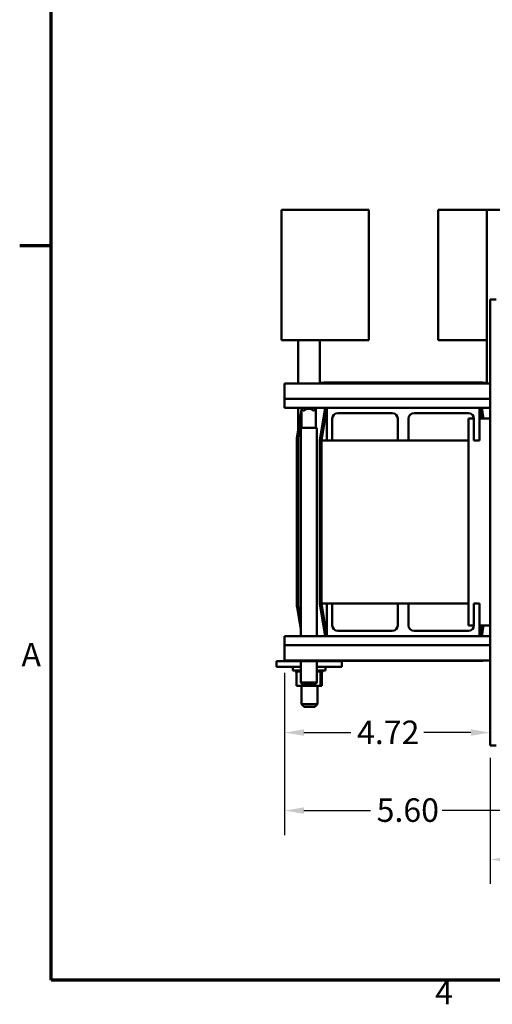
# Model space of a CAD drawing. Units: inches. Extents: x 0.05 to 2.15, y 0.02 to 1.67.
# Drawn here: x 0.06 to 0.3, y 0.04 to 0.54 of the extents above; entities that cross this region are included whole.
import ezdxf

# ---------------------------------------------------------------- set-up
doc = ezdxf.new("R2010")
doc.units = ezdxf.units.IN
doc.header["$LTSCALE"] = 0.1
doc.header["$MEASUREMENT"] = 0
doc.layers.get('0').update_dxf_attribs({"lineweight": 25})
for name, color, linetype, lineweight in [('Border (ANSI)', 7, 'Continuous', 70), ('Dimension (ANSI)', 7, 'Continuous', 25), ('Visible (ANSI)', 7, 'Continuous', 50)]:
    doc.layers.add(name, color=color, linetype=linetype, lineweight=lineweight)
doc.styles.add('Note Text (ANSI)', font='tahoma.ttf')
doc.dimstyles.new('Default (ANSI)', dxfattribs={"dimscale": 0.1, "dimtxt": 0.1200000047683716, "dimasz": 0.0984251946210861, "dimexe": 0.125, "dimexo": 0.0625, "dimgap": 0.031496062992126, "dimtad": 0, "dimtih": 1, "dimtoh": 1, "dimrnd": 1e-08, "dimzin": 0, "dimdsep": 46, "dimtxsty": 'Note Text (ANSI)', "dimcen": 0.09, "dimdle": 0.3937007874015748, "dimclrd": 256, "dimclre": 256, "dimclrt": 256, "dimadec": 0, "dimazin": 1, "dimtfac": 1, "dimtofl": 0, "dimtmove": 0, "dimatfit": 3, "dimfxl": 1, "dimtolj": 1, "dimtzin": 4, "dimlwd": -1, "dimlwe": -1, "dimarcsym": 0})

# ---------------------------------------------------------------- blocks, each defined once
blk = doc.blocks.new('Borders Default Border')
at = {"layer": 'Border (ANSI)'}
blk.add_line((0.74999998873613, 4.250000030036986), (0.5900000024029591, 4.250000030036986), dxfattribs=at)
at = {"layer": 'Border (ANSI)', "flags": 128}
blk.add_lwpolyline([(0.74999998873613, 0.4999999924907534), (0.74999998873613, 16.49999993992603), (21.24999939926027, 16.49999993992603), (21.24999939926027, 0.4999999924907534), (0.74999998873613, 0.4999999924907534)], dxfattribs=at)
at = {"layer": 'Border (ANSI)', "char_height": 0.1200000014830762, "attachment_point": 7, "style": 'Note Text (ANSI)'}
for s, insert in [('A', (0.5989564708700565, 2.064999999258461)), ('4', (2.708143697873929, 0.3399999985169237))]:
    blk.add_mtext(s, dxfattribs=dict(at, insert=insert))
blk = doc.blocks.new('*D33')
at = {"layer": 'Defpoints', "color": 0, "transparency": 16777216}
for p in [(0.2989665379952464, 0.169839676011624), (0.4656332046619106, 0.1698396760116243), (0.4656332046619106, 0.1116706550714822)]:
    blk.add_point(p, dxfattribs=at)
at = {"layer": 'Dimension (ANSI)', "transparency": 16777216}
for p, q in [((0.2989665379952464, 0.163589676011624), (0.2989665379952464, 0.0991706550714822)), ((0.4656332046619106, 0.1635896760116243), (0.4656332046619106, 0.0991706550714822)), ((0.308809057457355, 0.1116706550714822), (0.3373200162317053, 0.1116706550714822)), ((0.455790685199802, 0.1116706550714822), (0.3741793373016971, 0.1116706550714822))]:
    blk.add_line(p, q, dxfattribs=at)
for points in [[(0.308809057457355, 0.1133110749818336), (0.308809057457355, 0.1100302351611307), (0.2989665379952464, 0.1116706550714822)], [(0.455790685199802, 0.1133110749818336), (0.455790685199802, 0.1100302351611307), (0.4656332046619106, 0.1116706550714822)]]:
    blk.add_solid(points, dxfattribs=at)
at = {"layer": 'Dimension (ANSI)', "transparency": 16777216, "insert": (0.3404696225309178, 0.117916457831362), "char_height": 0.0120000004768372, "attachment_point": 1, "style": 'Note Text (ANSI)'}
blk.add_mtext('\\A1;7.50', dxfattribs=at)
blk = doc.blocks.new('*D35')
at = {"layer": 'Defpoints', "color": 0, "transparency": 16777216}
for p in [(0.1940776491063543, 0.2131730093449609), (0.3184109824396907, 0.1761174532859297), (0.3184109824396907, 0.1366362639381362)]:
    blk.add_point(p, dxfattribs=at)
at = {"layer": 'Dimension (ANSI)', "transparency": 16777216}
for p, q in [((0.1940776491063543, 0.2069230093449609), (0.1940776491063543, 0.1241362639381362)), ((0.3184109824396907, 0.1698674532859297), (0.3184109824396907, 0.1241362639381362)), ((0.2039201685684629, 0.1366362639381362), (0.2378598384366612, 0.1366362639381362)), ((0.308568462977582, 0.1366362639381362), (0.27451768199827, 0.1366362639381362))]:
    blk.add_line(p, q, dxfattribs=at)
for points in [[(0.2039201685684629, 0.1382766838484876), (0.2039201685684629, 0.1349958440277847), (0.1940776491063543, 0.1366362639381362)], [(0.308568462977582, 0.1382766838484876), (0.308568462977582, 0.1349958440277847), (0.3184109824396907, 0.1366362639381362)]]:
    blk.add_solid(points, dxfattribs=at)
at = {"layer": 'Dimension (ANSI)', "transparency": 16777216, "insert": (0.2410094447358738, 0.142882066698016), "char_height": 0.0120000004768372, "attachment_point": 1, "style": 'Note Text (ANSI)'}
blk.add_mtext('\\A1;5.60', dxfattribs=at)
blk = doc.blocks.new('*D40')
at = {"layer": 'Defpoints', "color": 0, "transparency": 16777216}
for p in [(0.1940776491063543, 0.2131730093449609), (0.2989665379952464, 0.1764530528567665), (0.2989665379952464, 0.1764530528567663)]:
    blk.add_point(p, dxfattribs=at)
at = {"layer": 'Dimension (ANSI)', "transparency": 16777216}
for p, q in [((0.1940776491063543, 0.2069230093449609), (0.1940776491063543, 0.1639530528567663)), ((0.2039201685684629, 0.1764530528567663), (0.2278828964070858, 0.1764530528567663)), ((0.2891240185331378, 0.1764530528567663), (0.2651612906945149, 0.1764530528567663))]:
    blk.add_line(p, q, dxfattribs=at)
for points in [[(0.2039201685684629, 0.1780934727671177), (0.2039201685684629, 0.1748126329464149), (0.1940776491063543, 0.1764530528567663)], [(0.2891240185331378, 0.1780934727671177), (0.2891240185331378, 0.1748126329464149), (0.2989665379952464, 0.1764530528567663)]]:
    blk.add_solid(points, dxfattribs=at)
at = {"layer": 'Dimension (ANSI)', "transparency": 16777216, "insert": (0.2310325027062984, 0.1825779691116162), "char_height": 0.0120000004768372, "attachment_point": 1, "style": 'Note Text (ANSI)'}
blk.add_mtext('\\A1;4.72', dxfattribs=at)

msp = doc.modelspace()

# ---------------------------------------------------------------- linework, layer by layer
at = {"layer": 'Visible (ANSI)'}
for p, q in [((0.1925288382405916, 0.44337811379184), (0.2094177271294805, 0.4433781137918349)), ((0.1925288382405916, 0.44337811379184), (0.1925288382405916, 0.3767114471251727)), ((0.2369732826850361, 0.4433781137918349), (0.2094177271294805, 0.4433781137918349)), ((0.2369732826850361, 0.3767114471251677), (0.2369732826850361, 0.4433781137918349)), ((0.297282753551052, 0.4433781137918163), (0.2723938646621632, 0.4433781137918163)), ((0.2723938646621632, 0.4433781137918163), (0.2723938646621631, 0.3767114471251491)), ((0.2972827535510523, 0.4433781137918106), (0.2972827535510523, 0.3547595416898678)), ((0.3083938646621634, 0.4433781137918106), (0.2972827535510523, 0.4433781137918106)), ((0.298966537995246, 0.169839676011624), (0.2989665379952451, 0.3975090189202)), ((0.2989665379952451, 0.3975090189202), (0.301944315773023, 0.3975090189202)), ((0.2094177271294805, 0.3767114471251677), (0.1925288382405916, 0.3767114471251727)), ((0.2009732826850364, 0.3547285649005796), (0.2009732826850363, 0.3767114471251712)), ((0.2094177271294805, 0.3767114471251677), (0.2369732826850361, 0.3767114471251677)), ((0.2120843937961474, 0.3547595416894168), (0.2120843937961475, 0.3767114471251712)), ((0.2723938646621631, 0.3767114471251491), (0.2972827535510519, 0.3767114471251491)), ((0.1940776491063537, 0.3547285649005172), (0.1940776491063537, 0.3468929229717983)), ((0.2989665379952453, 0.3547285649005172), (0.1940776491063537, 0.3547285649005172)), ((0.2151894069906303, 0.3551679374493925), (0.2941777403583545, 0.3551679374493925)), ((0.1940776491063537, 0.3422841204560742), (0.1940776491063537, 0.3468929229717984)), ((0.2989665379952453, 0.3468929229717983), (0.1940776491063537, 0.3468929229717983)), ((0.2156332046619096, 0.3422841204560742), (0.1940776491063537, 0.3422841204560742)), ((0.2009732826850364, 0.330904141982928), (0.2009732826850364, 0.3422841204561352)), ((0.2022965834885893, 0.3422841204560773), (0.2022965834885893, 0.342150787122744)), ((0.2036299168219226, 0.3408174537894111), (0.2022965834885893, 0.342150787122744)), ((0.2104521390441449, 0.342150787122744), (0.2022965834885893, 0.342150787122744)), ((0.2091188057108116, 0.3408174537894111), (0.2104521390441449, 0.342150787122744)), ((0.2104521390441449, 0.3422841204560773), (0.2104521390441449, 0.342150787122744)), ((0.2119665379952429, 0.3256910204830312), (0.214732054657421, 0.3422841204561)), ((0.2119665379952429, 0.3258658651106929), (0.2147029138861455, 0.3422841204561084)), ((0.2128554268841318, 0.3256174537894329), (0.2156332046619096, 0.3422841204560997)), ((0.21563320466191, 0.3422841204560725), (0.2934109824396878, 0.3422841204560725)), ((0.21563320466191, 0.3256174537894058), (0.21563320466191, 0.3422841204560725)), ((0.2934109824396878, 0.3422841204560725), (0.2934109824396878, 0.3256174537894058)), ((0.2934109824396875, 0.3422841204560997), (0.2943369083656133, 0.3367285649005444)), ((0.2989665379952453, 0.3422841204560742), (0.2934109824396875, 0.3422841204560742)), ((0.294312132444176, 0.3422841204561), (0.2952380583701019, 0.3367285649005443)), ((0.2946642334627298, 0.3422841204561081), (0.295590159388003, 0.3367285649005522)), ((0.2002945701385647, 0.3268318667040711), (0.2027076945997004, 0.3413106134708856)), ((0.2009698044121856, 0.3267759826070422), (0.2027076945997004, 0.3372033237321312)), ((0.2009732826850363, 0.32677569473638), (0.2027076945997004, 0.3371821662243594)), ((0.2027076945997004, 0.3321063426783009), (0.2027076945997004, 0.3417396760116341)), ((0.2036299168219226, 0.3408174537894111), (0.2039428043297928, 0.3408174537894111)), ((0.2088059182029414, 0.3408174537894111), (0.2091188057108116, 0.3408174537894111)), ((0.2100410279330338, 0.3321063426783009), (0.2100410279330338, 0.3417396760116341)), ((0.248975220607713, 0.3395063426782948), (0.2211887602174656, 0.3395063426782948)), ((0.2878641094966019, 0.3395063426782948), (0.2600776491063545, 0.3395063426782948)), ((0.2104521390441449, 0.3321063426783008), (0.2022965834885893, 0.3321063426783008)), ((0.2022965834885893, 0.3321063426783008), (0.2022965834885893, 0.2256174537894117)), ((0.2104521390441449, 0.3321063426783008), (0.2104521390441449, 0.2256174537894117)), ((0.2184109824396879, 0.3367285649005169), (0.2184109824396878, 0.3256174537894058)), ((0.2517529983854908, 0.3256174537894058), (0.2517529983854908, 0.3367285649005169)), ((0.2572998713285768, 0.3367285649005169), (0.2572998713285767, 0.3256174537894058)), ((0.2878554268841318, 0.3367285649005169), (0.290641887274379, 0.3367285649005169)), ((0.2878554268841318, 0.2311730093449615), (0.2878554268841318, 0.3367285649005169)), ((0.2906418872743796, 0.3256174537894058), (0.2906418872743797, 0.3367285649005169)), ((0.2934109824396871, 0.3367285649005169), (0.2989665379952451, 0.3367285649005169)), ((0.2002945701385646, 0.2423864662158395), (0.2002945701385647, 0.3268318667040711)), ((0.2009698044121856, 0.2423864662158395), (0.2009698044121856, 0.3267759826070422)), ((0.2009732826850364, 0.3267756947364067), (0.2009732826850364, 0.3267968522441737)), ((0.2009732826850363, 0.2423864662158507), (0.2009732826850364, 0.32677569473638)), ((0.2119665379952429, 0.3256910204830393), (0.2119665379952429, 0.3258658651106929)), ((0.2119665379952429, 0.2422105537625005), (0.2119665379952429, 0.3256910204830312)), ((0.2128554268841317, 0.325617453789406), (0.2128554268841317, 0.2422841204560726)), ((0.2128554268841317, 0.325617453789406), (0.2156332046619095, 0.325617453789406)), ((0.2184109824396878, 0.3256174537894058), (0.21563320466191, 0.3256174537894058)), ((0.2184109824396872, 0.325617453789406), (0.2517529983854903, 0.325617453789406)), ((0.2572998713285767, 0.3256174537894058), (0.2517529983854908, 0.3256174537894058)), ((0.2572998713285761, 0.325617453789406), (0.2878554268841319, 0.325617453789406)), ((0.2934109824396878, 0.3256174537894058), (0.2906418872743796, 0.3256174537894058)), ((0.214732054657421, 0.2256174537894319), (0.2119665379952429, 0.2422105537625005)), ((0.2156332046619096, 0.225617453789432), (0.2128554268841318, 0.2422841204560989)), ((0.2128554268841317, 0.2422841204560726), (0.2156332046619095, 0.2422841204560726)), ((0.21563320466191, 0.2422841204560719), (0.2184109824396878, 0.2422841204560719)), ((0.21563320466191, 0.2256174537894051), (0.21563320466191, 0.2422841204560719)), ((0.2184109824396878, 0.2422841204560719), (0.2184109824396878, 0.2311730093449607)), ((0.2184109824396873, 0.2422841204560726), (0.2517529983854903, 0.2422841204560726)), ((0.2517529983854908, 0.2422841204560719), (0.2572998713285767, 0.2422841204560719)), ((0.2517529983854907, 0.2311730093449607), (0.2517529983854908, 0.2422841204560719)), ((0.2572998713285767, 0.2422841204560719), (0.2572998713285767, 0.2311730093449607)), ((0.2572998713285761, 0.2422841204560726), (0.2878554268841318, 0.2422841204560726)), ((0.2906418872743796, 0.2422841204560719), (0.2934109824396878, 0.2422841204560719)), ((0.2906418872743796, 0.2311730093449607), (0.2906418872743796, 0.2422841204560719)), ((0.2934109824396878, 0.2422841204560719), (0.2934109824396878, 0.2256174537894051)), ((0.2022965834885892, 0.2293805876824106), (0.2004579495932344, 0.2404123910615056)), ((0.2022965834885892, 0.2334878774236885), (0.2011239965779087, 0.2405233988922146)), ((0.2022965834885892, 0.2335090349314681), (0.2011274275250778, 0.2405239707169658)), ((0.2211887602174656, 0.2283952315671828), (0.248975220607713, 0.2283952315671828)), ((0.2600776491063544, 0.2283952315671828), (0.2878641094966019, 0.2283952315671828)), ((0.290641887274379, 0.2311730093449615), (0.2878554268841318, 0.2311730093449615)), ((0.2943369083656134, 0.2311730093449879), (0.2934109824396875, 0.2256174537894322)), ((0.2989665379952454, 0.2311730093449615), (0.2934109824396871, 0.2311730093449615)), ((0.295238058370102, 0.2311730093449879), (0.294312132444176, 0.2256174537894319)), ((0.2955363326790272, 0.231173009344996), (0.2946104067531012, 0.2256174537894399)), ((0.1940776491063539, 0.2210086512736794), (0.1940776491063539, 0.225617453789407)), ((0.2156332046619096, 0.225617453789407), (0.1940776491063538, 0.225617453789407)), ((0.2934109824396878, 0.2256174537894051), (0.21563320466191, 0.2256174537894051)), ((0.2989665379952457, 0.225617453789407), (0.2934109824396874, 0.225617453789407)), ((0.1940776491063538, 0.2210086512736794), (0.1940776491063538, 0.213173009344961)), ((0.2989665379952457, 0.2210086512736794), (0.1940776491063538, 0.2210086512736794)), ((0.1899109824396879, 0.2128618982339449), (0.1899109824396879, 0.2100841204561672)), ((0.1954665379952435, 0.2128618982339433), (0.1899109824396879, 0.2128618982339449)), ((0.2989665379952458, 0.213173009344961), (0.1940776491063538, 0.213173009344961)), ((0.1954665379952436, 0.2128618982339433), (0.2002057123096747, 0.2128618982339433)), ((0.2002057123096743, 0.2128618982338549), (0.2002057123096743, 0.2131730093449659)), ((0.2002057123096743, 0.2128618982338549), (0.2060733771590463, 0.2128618982338537)), ((0.2022965834885893, 0.212861898233856), (0.2022965834885893, 0.2021063426783011)), ((0.2060733771590463, 0.2128618982338537), (0.2060733771590463, 0.2131730093449647)), ((0.2060733771590463, 0.2128618982338537), (0.2125008695112813, 0.2128618982338545)), ((0.2104521390441449, 0.212861898233856), (0.2104521390441449, 0.2021063426783011)), ((0.2125008695112813, 0.2128618982338545), (0.2125008695112813, 0.2131730093449656)), ((0.2125008695112813, 0.2128618982338545), (0.2130606970141442, 0.2128618982338567)), ((0.2130606970141442, 0.2128618982338567), (0.2130606970141442, 0.2131730093449677)), ((0.2130606970141446, 0.2128618982339433), (0.2176887602174658, 0.2128618982339433)), ((0.2941777403565692, 0.2130565970438728), (0.2151894069888623, 0.2130565970438729)), ((0.2232443157730213, 0.2128618982339449), (0.2176887602174658, 0.2128618982339433)), ((0.2232443157730213, 0.2128618982339449), (0.2232443157730213, 0.2100841204561672)), ((0.1954665379952435, 0.2100841204561655), (0.1899109824396879, 0.2100841204561672)), ((0.1954665379952436, 0.2100841204561656), (0.2022965834885896, 0.2100841204561656)), ((0.1982443157730213, 0.2100841204561689), (0.1982443157730213, 0.20819523156728)), ((0.2022965834885897, 0.208195231567278), (0.1982443157730213, 0.20819523156728)), ((0.1993986199607188, 0.2076174537895024), (0.1993986199607188, 0.2081952315672801)), ((0.1993986199607189, 0.2076174537895023), (0.1994913363021701, 0.2076174537895023)), ((0.1994913363021701, 0.207617453789502), (0.1994913363021701, 0.2081952315672797)), ((0.1995027605571965, 0.2076174537895019), (0.1994913363021701, 0.2076174537895019)), ((0.1995027605571966, 0.207617453789502), (0.1995027605571966, 0.2081952315672797)), ((0.1995027605571965, 0.2076174537895019), (0.1998543947605655, 0.2076174537895019)), ((0.1998543947605655, 0.2076174537895016), (0.1998543947605655, 0.2081952315672793)), ((0.1998787851529751, 0.2076174537895015), (0.1998543947605655, 0.2076174537895015)), ((0.1998787851529751, 0.2076174537895016), (0.1998787851529751, 0.2081952315672793)), ((0.1998787851529751, 0.2076174537895015), (0.2001501567541197, 0.2076174537895015)), ((0.200475824113025, 0.2076174537895013), (0.2001501567541197, 0.2076174537895014)), ((0.2001501567541197, 0.2003063426783902), (0.2001501567541197, 0.2076174537895014)), ((0.200475824113025, 0.2076174537895012), (0.200475824113025, 0.2081952315672789)), ((0.2005122433337159, 0.2076174537895011), (0.200475824113025, 0.2076174537895011)), ((0.2005122433337159, 0.2076174537895012), (0.2005122433337159, 0.2081952315672789)), ((0.2005122433337159, 0.2076174537895011), (0.2013317431780353, 0.2076174537895011)), ((0.2013317431780353, 0.2076174537895008), (0.2013317431780353, 0.2081952315672786)), ((0.2013787916567803, 0.2076174537895008), (0.2013317431780353, 0.2076174537895008)), ((0.2013787916567804, 0.2076174537895008), (0.2013787916567804, 0.2081952315672786)), ((0.2013787916567804, 0.2076174537895008), (0.2022965834885897, 0.2076174537895008)), ((0.2104521390441452, 0.2100841204561656), (0.2176887602174658, 0.2100841204561656)), ((0.214910982439688, 0.20819523156728), (0.2104521390441453, 0.2081952315672779)), ((0.2104521390441453, 0.2076174537895007), (0.2114816221305773, 0.2076174537895007)), ((0.2114816221305773, 0.2076174537895008), (0.2114816221305773, 0.2081952315672785)), ((0.2115314720392101, 0.2076174537895007), (0.2114816221305773, 0.2076174537895007)), ((0.2115314720392102, 0.2076174537895008), (0.2115314720392102, 0.2081952315672785)), ((0.2122858402863273, 0.2076174537895011), (0.2115314720392102, 0.207617453789501)), ((0.2122858402863273, 0.207617453789501), (0.2124108191408288, 0.207617453789501)), ((0.2124108191408288, 0.2076174537895011), (0.2124108191408288, 0.2081952315672789)), ((0.2124505324945767, 0.207617453789501), (0.2124108191408288, 0.207617453789501)), ((0.2124453139557267, 0.2003063426783899), (0.2124453139557267, 0.2076174537895011)), ((0.2124505324945767, 0.2076174537895011), (0.2124505324945767, 0.2081952315672789)), ((0.2125302132800603, 0.2076174537895014), (0.2124505324945767, 0.2076174537895011)), ((0.2125302132800603, 0.2076174537895014), (0.213115850697935, 0.2076174537895014)), ((0.2130051414585896, 0.2003063426783921), (0.2130051414585896, 0.2076174537895032)), ((0.213115850697935, 0.2076174537895014), (0.213115850697935, 0.2081952315672792)), ((0.2131439013348848, 0.2076174537895014), (0.213115850697935, 0.2076174537895014)), ((0.2131439013348848, 0.2076174537895014), (0.2131439013348848, 0.2081952315672792)), ((0.2131439013348848, 0.2076174537895018), (0.2135696228345424, 0.2076174537895018)), ((0.2135696228345425, 0.2076174537895018), (0.2135696228345425, 0.2081952315672796)), ((0.2135849327844471, 0.2076174537895018), (0.2135696228345425, 0.2076174537895018)), ((0.2135849327844471, 0.2076174537895018), (0.2135849327844471, 0.2081952315672796)), ((0.2135849327844471, 0.2076174537895022), (0.2137546973419197, 0.2076174537895022)), ((0.2137546973419196, 0.2076174537895022), (0.2137546973419196, 0.20819523156728)), ((0.2137566782519904, 0.2076174537895022), (0.2137546973419196, 0.2076174537895022)), ((0.2137566782519904, 0.2076174537895023), (0.2137566782519904, 0.20819523156728)), ((0.214910982439688, 0.2100841204561689), (0.214910982439688, 0.20819523156728)), ((0.2232443157730213, 0.2100841204561672), (0.2176887602174658, 0.2100841204561655)), ((0.2022965834885893, 0.2021063426783011), (0.2104521390441449, 0.2021063426783011)), ((0.2036299168219227, 0.2007730093449678), (0.2022965834885893, 0.2021063426783011)), ((0.2091188057108116, 0.2007730093449678), (0.2104521390441449, 0.2021063426783011)), ((0.2001501567541197, 0.2003063426783902), (0.2060178216034917, 0.200306342678389)), ((0.2027587147241197, 0.2003063426783912), (0.2027587147241197, 0.1909952315672812)), ((0.2091188057108116, 0.2007730093449678), (0.2036299168219227, 0.2007730093449678)), ((0.2060178216034917, 0.200306342678389), (0.2060178216034917, 0.2007730093450566)), ((0.2060178216034917, 0.200306342678389), (0.2124453139557267, 0.2003063426783899)), ((0.2109142702796753, 0.2003063426783912), (0.2109142702796753, 0.1909952315672812)), ((0.2124453139557267, 0.2003063426783899), (0.2130051414585896, 0.2003063426783921)), ((0.2027587147241197, 0.1909952315672813), (0.2109142702796753, 0.1909952315672813)), ((0.204092048057453, 0.1896618982339479), (0.2027587147241197, 0.1909952315672812)), ((0.2095809369463419, 0.189661898233948), (0.204092048057453, 0.189661898233948)), ((0.2095809369463419, 0.1896618982339479), (0.2109142702796753, 0.1909952315672812)), ((0.3019443157730238, 0.169839676011624), (0.298966537995246, 0.169839676011624))]:
    msp.add_line(p, q, dxfattribs=at)
for centre, radius, start, end in [((0.2151894069906302, 0.3431601070612418), 0.0120078303881505, 89.99999999999918, 105.5473024125212), ((0.2941777403583545, 0.3431601070612405), 0.012007830388152, 75.01403862116774, 89.99999999999969), ((0.2063743612663671, 0.3380730093449674), 0.0036666666666667, 48.45930070055882, 131.5406992994416), ((0.2211887602174656, 0.3367285649005169), 0.0027777777777778, 90, 180), ((0.248975220607713, 0.3367285649005169), 0.0027777777777778, 0, 90), ((0.2600776491063545, 0.3367285649005169), 0.0027777777777778, 90, 180), ((0.2878641094966019, 0.3367285649005169), 0.0027777777777778, 0, 89.99999999999856), ((0.2123024005267189, 0.2423864662158397), 0.0120078303881536, 180, 189.4623222021581), ((0.2123024005267161, 0.2423864662158394), 0.0113325961145299, 180, 189.4623222021592), ((0.2123024005267155, 0.2423864662158394), 0.0113291178416785, 180, 189.4623222010451), ((0.2211887602174656, 0.2311730093449606), 0.0027777777777778, 180, 270), ((0.2489752206077129, 0.2311730093449607), 0.0027777777777778, 270.0000000000007, 0), ((0.2600776491063544, 0.2311730093449606), 0.0027777777777778, 180, 270), ((0.2878641094966018, 0.2311730093449607), 0.0027777777777778, 270.0000000000007, 0), ((0.2151894069888625, 0.2250644274320281), 0.0120078303881552, 262.0153426643268, 269.999999999999), ((0.2941777403565694, 0.2250644274320227), 0.0120078303881499, 269.9999999999995, 277.9846573356746)]:
    msp.add_arc(centre, radius, start, end, dxfattribs=at)

# ---------------------------------------------------------------- block references
at = {"xscale": 0.1, "yscale": 0.1, "zscale": 0.1}
msp.add_blockref('Borders Default Border', (0, 0), dxfattribs=at)

# ---------------------------------------------------------------- dimensions: what is measured, and where the dimension line sits
at = {"layer": 'Dimension (ANSI)'}
dim = msp.add_linear_dim(base=(0.3184109824396907, 0.1366362639381362), p1=(0.1940776491063543, 0.2131730093449609), p2=(0.3184109824396907, 0.1761174532859297), angle=180, dimstyle='Default (ANSI)', override={"dimgap": 0.031496062992126, "dimtih": 0, "dimtoh": 0, "dimdec": 2, "dimlfac": 45, "dimtol": 0, "dimlim": 0, "dimtp": 0, "dimtm": 0, "dimtdec": 2, "dimatfit": 1}, dxfattribs=at)
dim.commit()
dim.dimension.update_dxf_attribs({"geometry": '*D35', "text_midpoint": (0.2561887602174656, 0.1366362639381362), "dimtype": 160})
for base, p1, p2, override, picture, middle in [((0.2989665379952464, 0.1764530528567663), (0.1940776491063543, 0.2131730093449609), (0.2989665379952464, 0.1764530528567665), {"dimgap": 0.031496062992126, "dimtih": 0, "dimtoh": 0, "dimdec": 2, "dimlfac": 45, "dimse2": 1, "dimtol": 0, "dimlim": 0, "dimtp": 0, "dimtm": 0, "dimtdec": 2, "dimatfit": 1}, '*D40', (0.2465220935508003, 0.1764530528567663)), ((0.4656332046619106, 0.1116706550714822), (0.2989665379952464, 0.169839676011624), (0.4656332046619106, 0.1698396760116243), {"dimgap": 0.031496062992126, "dimtih": 0, "dimtoh": 0, "dimdec": 2, "dimlfac": 45, "dimtol": 0, "dimlim": 0, "dimtp": 0, "dimtm": 0, "dimtdec": 2, "dimatfit": 1}, '*D33', (0.3557496767667012, 0.1116706550714822))]:
    dim = msp.add_linear_dim(base=base, p1=p1, p2=p2, dimstyle='Default (ANSI)', override=override, dxfattribs=at)
    dim.commit()
    dim.dimension.update_dxf_attribs({"geometry": picture, "text_midpoint": middle, "dimtype": 160})

doc.saveas('drawing.dxf')
